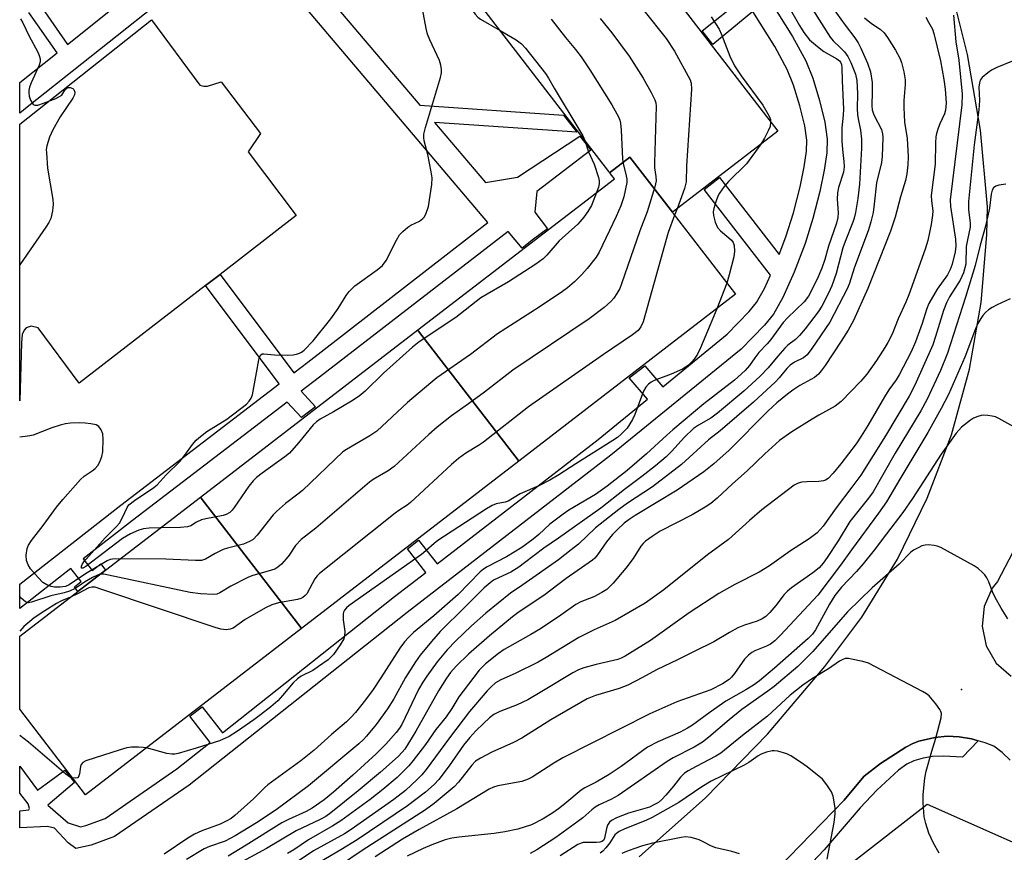
# Model space of a CAD drawing. Units: inches. Extents: x 1315759 to 1321759, y 485449 to 489449.
# Drawn here: x 1315759 to 1316004, y 486243 to 486450 of the extents above; entities that cross this region are included whole.
import ezdxf

# ---------------------------------------------------------------- set-up
doc = ezdxf.new("R2010")
doc.units = ezdxf.units.IN
doc.header["$MEASUREMENT"] = 0
for name, color, linetype in [('BLDG-Footprint', 5, 'Continuous'), ('ELEV-Spot Elevation', 7, 'Continuous'), ('NTRL-Trees', 3, 'Continuous'), ('TRANS-Non Street Sidewalk', 7, 'Continuous'), ('TRANS-Parking Lot', 4, 'Continuous'), ('Undefined', 1, 'Continuous')]:
    doc.layers.add(name, color=color, linetype=linetype)

msp = doc.modelspace()

# ---------------------------------------------------------------- linework, layer by layer
at = {"layer": 'BLDG-Footprint'}
for points, elevation in [([(1315921.39, 486402.16), (1315910.78, 486415.93), (1315905.74, 486412.04), (1315905.54, 486412.3), (1315874.15, 486453.04), (1315874.41, 486453.24), (1315905.2, 486476.97), (1315905.46, 486477.17), (1315947.66, 486422.41), (1315921.65, 486402.36)], 233.98), ([(1315921.39, 486402.16), (1315921.58, 486401.9), (1315937.13, 486381.72), (1315883.14, 486340.12), (1315882.94, 486340.38), (1315858.14, 486372.56), (1315857.94, 486372.82), (1315906.93, 486410.49), (1315905.94, 486411.78), (1315905.74, 486412.04), (1315910.78, 486415.93)], 235.18), ([(1315883.14, 486340.12), (1315828.98, 486298.39), (1315828.78, 486298.65), (1315803.95, 486330.88), (1315803.75, 486331.14), (1315857.94, 486372.82), (1315858.14, 486372.56), (1315882.94, 486340.38)], 233.78), ([(1315828.98, 486298.39), (1315775.13, 486256.9), (1315758.7, 486278.23), (1315758.7, 486296.49), (1315773.2, 486307.64), (1315780.12, 486312.97), (1315803.75, 486331.14), (1315803.95, 486330.88), (1315828.78, 486298.65)], 233.65)]:
    msp.add_lwpolyline(points, close=True, dxfattribs=dict(at, elevation=elevation))
at = {"layer": 'ELEV-Spot Elevation'}
msp.add_point((1315993.43, 486283.2, 206.27), dxfattribs=at)
at = {"layer": 'NTRL-Trees'}
msp.add_polyline3d([(1315947.39, 486225.42, 0), (1315984.89, 486254.58, 0), (1316022.39, 486237.92, 0)], dxfattribs=at)
at = {"layer": 'TRANS-Non Street Sidewalk'}
msp.add_lwpolyline([(1315947.77, 486238.66), (1315964.21, 486255.6), (1315965, 486256.47), (1315969.19, 486261.58), (1315973.31, 486264.69), (1315979.6, 486268.82), (1315981.35, 486269.75), (1315982.79, 486270.29), (1315986.81, 486271.21), (1315989.86, 486271.55), (1315992.91, 486271.34), (1315995.92, 486270.85), (1315997.64, 486270.38), (1315993.75, 486266.28), (1315989.01, 486266.56), (1315986.2, 486266.49), (1315983.91, 486266.05), (1315981.59, 486265.38), (1315979.87, 486264.53), (1315977.75, 486263.02), (1315972.33, 486258.06), (1315968.2, 486253.7), (1315959.21, 486243.23), (1315952.08, 486235.67)], dxfattribs=at)
for points in [[(1315833.52, 486458.29, 0), (1315858.45, 486428.88, 0), (1315894.26, 486426.39, 0), (1315897.56, 486422.12, 0), (1315862.1, 486424.58, 0), (1315874.79, 486409.6, 0), (1315882.78, 486410.91, 0), (1315898.3, 486421.15, 0), (1315901.03, 486417.62, 0), (1315887.64, 486407.33, 0), (1315887.07, 486402.17, 0), (1315890.23, 486398.06, 0), (1315886.8, 486395.43, 0), (1315883.96, 486393.24, 0), (1315880.42, 486397.41, 0), (1315833.43, 486361.04, 0), (1315828.86, 486357.54, 0), (1315832.44, 486353.62, 0), (1315828.98, 486350.96, 0), (1315825.35, 486354.85, 0), (1315786.83, 486325.34, 0), (1315774.52, 486315.74, 0), (1315776.75, 486312.88, 0), (1315778.89, 486314.55, 0), (1315780.12, 486312.97, 0), (1315773.2, 486307.64, 0), (1315772.32, 486308.76, 0), (1315774.02, 486310.08, 0), (1315771.46, 486313.36, 0), (1315758.7, 486303.41, 0), (1315758.7, 486309.48, 0), (1315783.9, 486329.13, 0), (1315823.4, 486359.38, 0), (1315805, 486383.88, 0), (1315808.63, 486386.69, 0), (1315827.04, 486362.17, 0), (1315830.52, 486364.83, 0), (1315875.42, 486399.58, 0), (1315814.61, 486471.33, 0), (1315760.58, 486428.35, 0), (1315758.71, 486426.86, 0), (1315758.71, 486434.53, 0), (1315768.04, 486441.95, 0), (1315761.01, 486452.02, 0)], [(1315945.43, 486455.44, 0), (1315951.32, 486446.04, 0), (1315954.64, 486439.97, 0), (1315956.39, 486435.57, 0), (1315958.09, 486430.05, 0), (1315959.36, 486424.63, 0), (1315959.94, 486420.4, 0), (1315959.87, 486417.03, 0), (1315959.26, 486412.64, 0), (1315958.16, 486407.37, 0), (1315956.44, 486400.62, 0), (1315954.47, 486394.4, 0), (1315951.73, 486387.21, 0), (1315948.9, 486380.91, 0), (1315946.57, 486376.77, 0), (1315944.32, 486374.06, 0), (1315938.5, 486368.02, 0), (1315906.03, 486341.58, 0), (1315855.28, 486302.35, 0), (1315800.92, 486259.3, 0), (1315782.35, 486246.51, 0), (1315776.55, 486244.35, 0), (1315772.69, 486243.55, 0), (1315770.78, 486244.94, 0), (1315767.34, 486248.63, 0), (1315765.65, 486249.02, 0), (1315758.7, 486248.66, 0), (1315758.7, 486252.9, 0), (1315760.94, 486253.14, 0), (1315761.11, 486253.48, 0), (1315760.79, 486254.65, 0), (1315758.7, 486257.34, 0), (1315758.7, 486264.06, 0), (1315763.1, 486258.09, 0), (1315769.95, 486263.09, 0), (1315772.32, 486260.02, 0), (1315765.7, 486254.3, 0), (1315770.76, 486249.92, 0), (1315773.85, 486248.97, 0), (1315775.15, 486249.24, 0), (1315779.99, 486251.04, 0), (1315797.9, 486263.38, 0), (1315806.19, 486269.94, 0), (1315801.12, 486276.52, 0), (1315804.19, 486278.88, 0), (1315809.22, 486272.34, 0), (1315852.16, 486306.35, 0), (1315859.97, 486312.39, 0), (1315855.33, 486318.28, 0), (1315858.12, 486320.43, 0), (1315862.76, 486314.54, 0), (1315902.88, 486345.55, 0), (1315915.17, 486355.56, 0), (1315910.66, 486360.91, 0), (1315914.55, 486363.91, 0), (1315918.97, 486358.66, 0), (1315935.06, 486371.76, 0), (1315940.54, 486377.44, 0), (1315942.37, 486379.65, 0), (1315944.37, 486383.2, 0), (1315945.84, 486386.47, 0), (1315929.31, 486407.85, 0), (1315933.14, 486410.81, 0), (1315948, 486391.67, 0), (1315949.69, 486396.07, 0), (1315951.57, 486402.02, 0), (1315953.22, 486408.52, 0), (1315954.27, 486413.5, 0), (1315954.81, 486417.44, 0), (1315954.87, 486420.11, 0), (1315954.37, 486423.7, 0), (1315953.2, 486428.72, 0), (1315951.61, 486433.88, 0), (1315950.04, 486437.81, 0), (1315946.95, 486443.48, 0), (1315941.47, 486452.21, 0), (1315931.45, 486443.99, 0), (1315928.83, 486447.38, 0), (1315938.91, 486455.49, 0)], [(1315763.64, 486454.03, 0), (1315770.63, 486444.01, 0), (1315784.28, 486454.87, 0)]]:
    msp.add_polyline3d(points, dxfattribs=at)
at = {"layer": 'TRANS-Parking Lot'}
for points in [[(1315913.08, 486241.48, 0), (1315929.64, 486256.17, 0), (1315945.11, 486272.01, 0), (1315959.42, 486288.9, 0), (1315968.64, 486301.24, 0), (1315977.48, 486315.69, 0), (1315984.93, 486330.89, 0), (1315990.93, 486346.71, 0), (1315995.43, 486363.03, 0), (1315998.4, 486379.7, 0), (1315999.8, 486396.57, 0), (1315999.92, 486403.56, 0), (1315998.21, 486422.62, 0), (1315994.93, 486441.47, 0), (1315991.63, 486454.81, 0)], [(1316009.92, 486324.44, 0), (1316002.41, 486310.12, 0), (1316001.13, 486308.42, 0), (1315999.09, 486303.88, 0), (1315998.57, 486298.93, 0), (1315999.61, 486294.07, 0), (1316002.12, 486289.77, 0), (1316005.83, 486286.47, 0)], [(1316005.55, 486265.54, 0), (1316003.56, 486267.47, 0), (1316001.48, 486269.01, 0), (1315999.36, 486269.91, 0), (1315997.64, 486270.38, 0), (1315995.92, 486270.85, 0), (1315992.91, 486271.34, 0), (1315989.86, 486271.55, 0), (1315986.81, 486271.21, 0), (1315982.79, 486270.29, 0), (1315981.35, 486269.75, 0), (1315979.6, 486268.82, 0), (1315973.31, 486264.69, 0), (1315969.19, 486261.58, 0), (1315965, 486256.47, 0), (1315964.21, 486255.6, 0), (1315947.77, 486238.66, 0)]]:
    msp.add_polyline3d(points, dxfattribs=at)
msp.add_polyline3d([(1315803.6, 486433.89, 0), (1315804.59, 486433.64, 0), (1315805.49, 486433.64, 0), (1315808.94, 486434.71, 0), (1315818.7, 486421.84, 0), (1315815.67, 486417.24, 0), (1315827.6, 486401.37, 0), (1315808.63, 486386.69, 0), (1315805, 486383.88, 0), (1315773.52, 486359.53, 0), (1315763.32, 486373.33, 0), (1315761.52, 486373.78, 0), (1315760.34, 486373.33, 0), (1315759.85, 486372.75, 0), (1315759.34, 486371.7, 0), (1315759.12, 486369.64, 0), (1315758.7, 486355.15, 0), (1315758.71, 486424.13, 0), (1315791.54, 486450.12, 0)], close=True, dxfattribs=at)
at = {"layer": 'Undefined'}
for p, q in [((1315922.55, 486403.06, 232), (1315921.96, 486401.42, 232)), ((1315934.97, 486384.53, 230), (1315932.45, 486378.11, 230))]:
    msp.add_line(p, q, dxfattribs=at)
for points, elevation in [([(1315862.09, 486468.68), (1315862.91, 486466.99), (1315866.14, 486462), (1315871.42, 486452.76), (1315872.21, 486451.53), (1315872.87, 486450.83), (1315873.58, 486450.32), (1315878.43, 486447.48)], 238), ([(1315793.75, 486323.45), (1315791, 486323.39), (1315789.53, 486323.27), (1315788.43, 486322.94), (1315786.33, 486321.97), (1315785.31, 486321.43), (1315784.34, 486320.8), (1315775.19, 486313.81), (1315774.42, 486313.39), (1315774.18, 486313.39), (1315774.12, 486313.47), (1315774.12, 486313.93), (1315774.25, 486314.31), (1315774.68, 486315.01), (1315775.25, 486315.7), (1315780.04, 486321), (1315782.81, 486323.84), (1315783.54, 486324.69), (1315784.36, 486326.09), (1315785.47, 486328.59), (1315785.94, 486329.25), (1315787.29, 486330.33), (1315792.13, 486333.57), (1315792.93, 486334.19), (1315795.19, 486336.71), (1315798.6, 486340.05), (1315799.89, 486341.6), (1315801.77, 486344.25), (1315802.72, 486345.36), (1315803.33, 486345.96), (1315805.38, 486347.48), (1315810.35, 486350.56), (1315815.19, 486354.34), (1315815.93, 486355.03), (1315816.43, 486355.82), (1315816.7, 486356.64), (1315817.75, 486362.15), (1315818.27, 486365.34), (1315818.46, 486366.08), (1315818.78, 486366.65), (1315819.1, 486366.85), (1315819.52, 486366.88), (1315822.25, 486366.65), (1315825.45, 486366.57), (1315826.89, 486366.62), (1315827.69, 486366.77), (1315828.43, 486367.03), (1315828.9, 486367.27), (1315829.59, 486367.79), (1315831.87, 486370.11), (1315836.25, 486375.58), (1315838.07, 486378.21), (1315840.09, 486381.44), (1315840.8, 486382.39), (1315842.26, 486383.86), (1315847.79, 486387.81), (1315849.12, 486388.93), (1315850.01, 486390.18), (1315852.61, 486395.25), (1315853.39, 486396.52), (1315854.16, 486397.36), (1315855.47, 486398.47), (1315856.22, 486398.93), (1315858.32, 486399.99), (1315859.19, 486400.61), (1315859.49, 486400.99), (1315859.9, 486401.73), (1315860.56, 486403.62), (1315861.42, 486409.06), (1315861.51, 486410.79), (1315861.3, 486412.23), (1315860.44, 486416.57), (1315859.55, 486420.02), (1315859.44, 486420.81), (1315859.46, 486421.63), (1315859.86, 486423.35), (1315863.58, 486435.81), (1315863.84, 486436.92), (1315863.88, 486437.76), (1315863.67, 486438.88), (1315863.3, 486439.99), (1315860.94, 486445.19), (1315860.39, 486446.58), (1315860.05, 486447.97), (1315858.87, 486454.24)], 238), ([(1315950.21, 486453.84), (1315953.08, 486448.75), (1315954.18, 486447.02), (1315955.61, 486445.19), (1315957.54, 486443.49), (1315959.14, 486442.3), (1315962.4, 486440.43), (1315963.04, 486439.92), (1315963.31, 486439.57), (1315963.56, 486438.99), (1315963.67, 486438.17), (1315963.68, 486434.96), (1315964.03, 486427.88), (1315963.98, 486426.42), (1315963.65, 486423.24), (1315963.66, 486419.92), (1315963.78, 486417.83), (1315964.17, 486414.86), (1315964.23, 486413.53), (1315964.03, 486412.14), (1315962.83, 486408.34), (1315962.51, 486407.04), (1315962.46, 486405.48), (1315962.73, 486401.99), (1315962.62, 486400.84), (1315962.28, 486399.45), (1315960.34, 486393.71), (1315959.37, 486390.41), (1315958.62, 486388.26), (1315957.45, 486385.52), (1315955.33, 486381.25), (1315954.27, 486379.85), (1315950.1, 486375.84), (1315948.99, 486374.65), (1315945.95, 486370.43), (1315945.02, 486369.33), (1315942.94, 486367.23), (1315941.92, 486365.89), (1315940.62, 486363.98), (1315939.53, 486362.7), (1315936.87, 486360.31), (1315929.27, 486354.38), (1315921.51, 486347.91), (1315920, 486346.61), (1315914.98, 486341.94), (1315910.08, 486337.76), (1315905.12, 486333.85), (1315902.21, 486331.8), (1315895.61, 486327.85), (1315894.13, 486326.87), (1315890.85, 486324.39), (1315888.07, 486321.81), (1315886.73, 486320.67), (1315883.89, 486318.59), (1315880.08, 486316.27), (1315875.21, 486313.76), (1315874.28, 486313.17), (1315873.48, 486312.52), (1315868.02, 486306.85), (1315861.92, 486301.56), (1315856.82, 486297.35), (1315855.58, 486296.16), (1315854.63, 486295.08), (1315853.48, 486293.45), (1315848.75, 486286.05), (1315846.78, 486283.14), (1315844.93, 486280.61), (1315842.37, 486277.47), (1315841.26, 486276.2), (1315840.15, 486275.09), (1315836.39, 486271.97), (1315832.11, 486268.06), (1315828.8, 486265.39), (1315820.52, 486259.38), (1315819.73, 486258.66), (1315817.01, 486255.88), (1315812.33, 486251.79), (1315811.39, 486251.05), (1315810.17, 486250.32), (1315808.63, 486249.56), (1315804.13, 486247.95), (1315802.31, 486247.07), (1315800.64, 486246.09), (1315794.7, 486242.13)], 228), ([(1315960.18, 486454.85), (1315964.42, 486448.81), (1315966.85, 486445.64), (1315967.67, 486444.41), (1315968.36, 486443.11), (1315969.99, 486439.32), (1315970.75, 486437.15), (1315971.22, 486434.53), (1315971.23, 486432.25), (1315971.07, 486428.73), (1315971.16, 486427.71), (1315971.62, 486426.48), (1315973.5, 486422.79), (1315973.78, 486421.74), (1315973.84, 486420.82), (1315973.65, 486416.07), (1315973.52, 486414.6), (1315972.27, 486409.48), (1315971.72, 486404.23), (1315971.41, 486402.09), (1315970.86, 486399.78), (1315970.26, 486397.8), (1315966.71, 486388.21), (1315965.55, 486384.47), (1315965.03, 486383.21), (1315960.6, 486374.8), (1315956.19, 486368.21), (1315954.95, 486366.61), (1315954.05, 486365.91), (1315951.84, 486364.81), (1315950.77, 486364.02), (1315949.96, 486363.2), (1315948.05, 486360.93), (1315947.09, 486359.91), (1315941.63, 486354.82), (1315933.29, 486347.65), (1315930.37, 486345.44), (1315923.68, 486339.31), (1315916.46, 486333.71), (1315910.17, 486329.62), (1315908.03, 486328.06), (1315902.25, 486323.48), (1315897.97, 486319.43), (1315896.19, 486317.96), (1315893.04, 486315.54), (1315884.12, 486309.24), (1315881.06, 486307.18), (1315874.91, 486302.22), (1315871.3, 486299.02), (1315867.43, 486295.33), (1315865.29, 486293.1), (1315862.76, 486290.05), (1315860.18, 486286.46), (1315859.18, 486284.99), (1315858.14, 486283.19), (1315853.95, 486274.42), (1315853.4, 486273.5), (1315852.57, 486272.42), (1315849.93, 486269.52), (1315847.55, 486267.13), (1315841.72, 486261.81), (1315836.93, 486257.57), (1315834.62, 486255.7), (1315831.63, 486253.62), (1315830.09, 486252.78), (1315825.73, 486250.78), (1315824.01, 486249.9), (1315815.17, 486244.33), (1315810.65, 486241.58)], 224), ([(1315956.37, 486452.67), (1315960.74, 486445.82), (1315961.44, 486444.95), (1315963.16, 486443.38), (1315964.28, 486442.15), (1315965.11, 486441.04), (1315965.88, 486439.52), (1315967.07, 486436.61), (1315967.41, 486435.05), (1315967.56, 486431.82), (1315967.48, 486428), (1315967.52, 486426.58), (1315967.68, 486425.49), (1315968.31, 486422.63), (1315968.53, 486420.39), (1315968.57, 486418.16), (1315968.25, 486413.69), (1315968.07, 486409.15), (1315967.62, 486405.63), (1315967.05, 486402.14), (1315966.74, 486400.73), (1315966.4, 486399.69), (1315964.43, 486394.85), (1315963.86, 486393.27), (1315962.23, 486386.9), (1315961.1, 486383.81), (1315960.31, 486381.96), (1315958.68, 486378.75), (1315957.75, 486377.35), (1315954.52, 486373.13), (1315953.11, 486371.43), (1315952.07, 486370.44), (1315950.21, 486369.01), (1315949.41, 486368.28), (1315947.67, 486366.31), (1315945.29, 486363.37), (1315943.3, 486361.34), (1315939.24, 486357.55), (1315932.63, 486352.1), (1315930.94, 486350.86), (1315927.88, 486349.12), (1315926.66, 486348.24), (1315924.44, 486346.08), (1315921.21, 486342.52), (1315919.82, 486341.2), (1315917.15, 486338.95), (1315913.81, 486336.29), (1315909.45, 486333.06), (1315903.52, 486328.4), (1315893.04, 486320.87), (1315889.38, 486318.42), (1315884.57, 486314.75), (1315883.12, 486313.72), (1315881.1, 486312.46), (1315878.01, 486311.04), (1315876.83, 486310.41), (1315875.93, 486309.8), (1315874.46, 486308.55), (1315869.77, 486303.79), (1315863.51, 486297.64), (1315861.32, 486295.13), (1315858.52, 486291.74), (1315857.32, 486290.08), (1315854.87, 486286.18), (1315851.92, 486280.87), (1315850.41, 486278.36), (1315847.56, 486274.41), (1315845.17, 486271.53), (1315844.4, 486270.71), (1315843.21, 486269.63), (1315830.69, 486259.13), (1315822.66, 486253.2), (1315817.73, 486249.91), (1315812.39, 486246.66), (1315809.92, 486245.38), (1315805.98, 486244.02), (1315804.67, 486243.46), (1315800.3, 486240.81)], 226), ([(1315991.43, 486451.28), (1315992.08, 486444.63), (1315992.76, 486440.1), (1315993.61, 486431.66), (1315993.53, 486428.98), (1315990.64, 486405.24), (1315990.71, 486403.57), (1315991.98, 486395.45), (1315992.06, 486393.69), (1315991.89, 486392.31), (1315991.13, 486389.22), (1315990.67, 486387.86), (1315989.94, 486386.59), (1315987.43, 486382.96), (1315985.35, 486379.41), (1315984.74, 486377.89), (1315983.67, 486374.4), (1315982.02, 486369.84), (1315980.88, 486367.33), (1315977.92, 486361.63), (1315977.15, 486360.37), (1315975.37, 486357.87), (1315974.28, 486356.18), (1315970.15, 486348.99), (1315968.47, 486346.31), (1315967.17, 486344.45), (1315963.37, 486339.41), (1315961.49, 486337.09), (1315960.25, 486335.82), (1315959.58, 486335.4), (1315959.08, 486335.21), (1315957.93, 486335.04), (1315954.92, 486334.99), (1315953.65, 486334.89), (1315952.73, 486334.65), (1315951.79, 486334.12), (1315943.73, 486327.96), (1315940.59, 486325.33), (1315935.38, 486320.61), (1315930.14, 486316.75), (1315919.23, 486308.02), (1315914.6, 486304.69), (1315907.12, 486300.35), (1315901.92, 486298.09), (1315898.08, 486296.12), (1315889.89, 486291.14), (1315887.93, 486290.03), (1315882.2, 486287.13), (1315878.61, 486285.57), (1315877.33, 486284.81), (1315876.23, 486283.86), (1315875.2, 486282.83), (1315870.82, 486277.67), (1315865.85, 486271.14), (1315859.99, 486263.24), (1315858.92, 486261.93), (1315857.8, 486260.71), (1315854.85, 486258.02), (1315851.97, 486255.77), (1315841.3, 486248.3), (1315839.66, 486247.22), (1315831.9, 486242.96), (1315827.4, 486239.86)], 218), ([(1315914.31, 486452.48), (1315919.87, 486445.5), (1315921.94, 486442.33), (1315925.81, 486435.22), (1315926.08, 486434.33), (1315926.13, 486432.86), (1315924.94, 486413.75), (1315924.83, 486409.8), (1315924.38, 486408.09), (1315922.55, 486403.06)], 232), ([(1315758.88, 486450.38), (1315759.45, 486449.38), (1315760.95, 486446.28), (1315763.21, 486442.07), (1315763.58, 486441.27), (1315763.78, 486440.47), (1315763.8, 486439.67), (1315763.59, 486438.84), (1315761.58, 486434.43), (1315761.18, 486433.35), (1315760.98, 486432.52), (1315760.94, 486431.94), (1315761.05, 486431.1), (1315761.41, 486430.09), (1315761.78, 486429.42), (1315762.09, 486429.07), (1315762.47, 486428.87), (1315763.22, 486428.89), (1315764.6, 486429.34), (1315767.67, 486430.57), (1315768.47, 486430.94), (1315769.17, 486431.4), (1315769.49, 486431.77), (1315770.14, 486432.88), (1315770.43, 486433.15), (1315770.76, 486433.3), (1315771.31, 486433.31), (1315771.9, 486433.07), (1315772.19, 486432.77), (1315772.42, 486432.15), (1315772.33, 486431.42), (1315771.97, 486430.65), (1315768.77, 486425.96), (1315766.96, 486422.73), (1315766.12, 486420.9), (1315765.42, 486418.7), (1315765.33, 486417.84), (1315765.34, 486416.97), (1315765.63, 486413.18), (1315766.95, 486405.39), (1315767.08, 486404.23), (1315766.9, 486402.56), (1315766.42, 486400.64), (1315765.98, 486399.61), (1315765.23, 486398.42), (1315758.91, 486389.28), (1315758.71, 486389.04)], 238), ([(1315903.35, 486450.49), (1315906.32, 486446.93), (1315910.62, 486441.08), (1315914.09, 486435.62), (1315916.12, 486432.02), (1315917.04, 486430.19), (1315917.26, 486429.44), (1315917.35, 486428.62), (1315916.93, 486414.46), (1315916.95, 486413.28), (1315917.29, 486411.06), (1315917.34, 486409.97), (1315917.05, 486408.53), (1315915.13, 486402.24), (1315913.28, 486397.58), (1315908.71, 486384.29), (1315908.26, 486383.19), (1315907.56, 486381.95), (1315906.76, 486380.77), (1315906.03, 486379.92), (1315904.39, 486378.44), (1315900.66, 486375.6), (1315881.66, 486362.78), (1315874.56, 486357.3), (1315870.6, 486354.37), (1315866.36, 486351.39), (1315862.73, 486348.55), (1315860.66, 486346.78), (1315852.02, 486338.77), (1315850.58, 486337.73), (1315846.81, 486335.52), (1315845.88, 486334.86), (1315832.52, 486323.42), (1315828.85, 486320.54), (1315827.42, 486319.04), (1315825.85, 486316.68), (1315825.15, 486315.75), (1315823.93, 486314.43), (1315823.05, 486313.64), (1315822.3, 486313.22), (1315821.5, 486312.91), (1315816.58, 486311.48), (1315815.54, 486311.11), (1315811.31, 486308.94), (1315808.56, 486307.24), (1315807.83, 486306.95), (1315807, 486306.85), (1315803.8, 486307.03), (1315801.18, 486307.33), (1315780.83, 486311.72), (1315779.68, 486311.92), (1315778.73, 486311.9)], 234), ([(1315891.16, 486450.28), (1315894.73, 486445.74), (1315897.28, 486442.74), (1315898.65, 486440.94), (1315900.84, 486437.69), (1315906.28, 486428.92), (1315907.94, 486425.94), (1315908.26, 486425.17), (1315908.48, 486424.35), (1315908.65, 486422.61), (1315908.92, 486415.52), (1315909.05, 486414.69), (1315909.9, 486411.24), (1315910.01, 486410.4), (1315910, 486409.57), (1315909.27, 486405.98), (1315908.52, 486403.81), (1315907.37, 486401.13), (1315903.16, 486392.23), (1315902.37, 486390.98), (1315900.17, 486388.17), (1315898.8, 486386.66), (1315896.96, 486384.83), (1315895.28, 486383.33), (1315894.01, 486382.41), (1315888.17, 486378.55), (1315877.8, 486371.89), (1315871.1, 486366.72), (1315862.66, 486360.87), (1315861.16, 486359.67), (1315855.4, 486354.73), (1315847.68, 486347.55), (1315845.98, 486346.41), (1315840.2, 486343.06), (1315839.26, 486342.41), (1315829.22, 486332.79), (1315828.06, 486331.84), (1315824.93, 486329.54), (1315822.7, 486327.59), (1315821.91, 486326.71), (1315817.92, 486321.62), (1315816.92, 486320.6), (1315815.98, 486320.06), (1315814.45, 486319.43), (1315810.52, 486318.44), (1315809.44, 486318.07), (1315807.41, 486317.09), (1315805.05, 486315.7), (1315804.01, 486315.36), (1315802.56, 486315.32), (1315795.13, 486315.7), (1315783.71, 486315.73)], 236), ([(1315969.26, 486450.63), (1315971.02, 486449.24), (1315973.18, 486447.8), (1315974.18, 486446.93), (1315975.04, 486445.79), (1315977.02, 486442.61), (1315978.11, 486440.56), (1315978.53, 486439.49), (1315979.09, 486437.22), (1315979.42, 486435.21), (1315979.41, 486434.06), (1315979.09, 486430), (1315979.05, 486428.28), (1315979.29, 486424.61), (1315979.94, 486420.6), (1315980.16, 486416.02), (1315980.09, 486413.98), (1315979.86, 486411.73), (1315979.52, 486410.13), (1315978.25, 486406.06), (1315976.89, 486400.92), (1315975.8, 486397.45), (1315970.15, 486383.15), (1315966.5, 486375.18), (1315965.18, 486372.76), (1315963.5, 486370.03), (1315959.44, 486363.96), (1315958.47, 486362.6), (1315957.81, 486361.82), (1315956.78, 486361), (1315953.17, 486358.96), (1315951.41, 486357.82), (1315950.05, 486356.81), (1315947.41, 486354.63), (1315945.3, 486352.65), (1315935.54, 486342.84), (1315931.71, 486339.42), (1315929.25, 486337.43), (1315922.58, 486332.87), (1315912.08, 486326.52), (1315910.64, 486325.59), (1315909.37, 486324.62), (1315907.7, 486323.09), (1315906.5, 486321.8), (1315905, 486319.97), (1315902.74, 486316.73), (1315902.08, 486315.96), (1315901.52, 486315.43), (1315894.91, 486310.84), (1315889.31, 486306.61), (1315883.22, 486302.54), (1315881.54, 486301.33), (1315875.82, 486296.56), (1315870.6, 486291.95), (1315867.49, 486288.98), (1315866.12, 486287.41), (1315865.1, 486286), (1315863.1, 486282.81), (1315857.46, 486272.77), (1315854.7, 486268.33), (1315854.07, 486267.53), (1315853.04, 486266.48), (1315848.65, 486262.6), (1315843.08, 486257.94), (1315836.24, 486252.41), (1315835.01, 486251.5), (1315833.56, 486250.73), (1315827.58, 486247.95), (1315820.18, 486243.49), (1315812.28, 486239.21)], 222), ([(1315984.54, 486450.84), (1315985.27, 486449.59), (1315986.19, 486447.79), (1315986.6, 486446.74), (1315988.26, 486439.94), (1315989.08, 486435.3), (1315989.37, 486432.88), (1315989.6, 486429.42), (1315989.51, 486427.65), (1315989.25, 486426.75), (1315988.06, 486424.25), (1315987.64, 486423.17), (1315987.21, 486421.81), (1315987.04, 486420.97), (1315986.95, 486419.51), (1315986.87, 486414.17), (1315985.92, 486406.35), (1315985.95, 486405.03), (1315986.28, 486402.49), (1315986.27, 486401.47), (1315985.89, 486399.16), (1315985.06, 486395.17), (1315984.41, 486393), (1315980.37, 486381.57), (1315979.6, 486379.74), (1315977.67, 486375.63), (1315976.14, 486371.79), (1315975.13, 486369.74), (1315974.39, 486368.47), (1315972.25, 486365.23), (1315969.88, 486361.83), (1315968.36, 486360.05), (1315963.49, 486354.95), (1315961.95, 486353.81), (1315957.89, 486351.61), (1315956.2, 486350.59), (1315951.15, 486347.41), (1315948.12, 486345.29), (1315944.43, 486341.97), (1315940.06, 486337.73), (1315936.34, 486334.48), (1315932.56, 486330.87), (1315930.97, 486329.56), (1315929.53, 486328.61), (1315926.3, 486326.72), (1315918.32, 486322.64), (1315916.37, 486321.36), (1315914.73, 486320.17), (1315914.1, 486319.57), (1315913.55, 486318.88), (1315911.58, 486315.8), (1315909.8, 486313.42), (1315906.66, 486309.65), (1315905.05, 486308.13), (1315903.84, 486307.36), (1315901.77, 486306.29), (1315898.58, 486305.03), (1315897.33, 486304.39), (1315893.62, 486301.74), (1315888.53, 486298.29), (1315886.12, 486296.87), (1315879.46, 486293.17), (1315878.03, 486292.15), (1315874.79, 486289.61), (1315873.2, 486288), (1315869.22, 486282.8), (1315868.2, 486281.36), (1315866.45, 486278.46), (1315864.97, 486276.32), (1315862.45, 486273.22), (1315859.86, 486269.5), (1315856.81, 486265.5), (1315855.69, 486264.14), (1315852.8, 486261.26), (1315849.24, 486258.24), (1315846.02, 486255.75), (1315838.72, 486250.41), (1315836.74, 486249.16), (1315830.66, 486245.72), (1315827.02, 486243.2), (1315825.43, 486242.27)], 220), ([(1315931.02, 486450.87), (1315933.07, 486447.79), (1315933.65, 486446.47), (1315935.7, 486441.06), (1315936.86, 486438.7), (1315938.57, 486436.21), (1315943.92, 486428.9), (1315945.55, 486426.11), (1315945.83, 486425.31), (1315945.88, 486424.72)], 230), ([(1315878.43, 486447.48), (1315882.45, 486445.13), (1315883.76, 486444.16), (1315884.75, 486443.06), (1315889.76, 486436.75), (1315890.53, 486435.61), (1315891.94, 486433.1), (1315898.33, 486422.5), (1315899.06, 486421.22), (1315899.56, 486420.06)], 238), ([(1316006.3, 486439.97), (1316002.27, 486438.26), (1316000.97, 486437.6), (1315999.99, 486436.92), (1315998.64, 486435.78), (1315998.13, 486435.12), (1315997.91, 486434.41), (1315997.8, 486433.37), (1315997.91, 486430.03), (1315997.8, 486427.68), (1315996.6, 486418.95), (1315995.21, 486404.89), (1315995.19, 486402.88), (1315995.58, 486399.48), (1315995.61, 486398.42), (1315994.93, 486395.33), (1315994.66, 486393.6), (1315994.55, 486389.26), (1315993.94, 486387.08), (1315993.14, 486385.27), (1315990.5, 486381.11), (1315989.69, 486379.55), (1315988.96, 486377.66), (1315987.02, 486371.18), (1315986.3, 486369.14), (1315981.81, 486359.02), (1315980.45, 486356.29), (1315974.48, 486346.43), (1315968.37, 486336.63), (1315966.16, 486333.61), (1315962.24, 486328.49), (1315958.98, 486323.88), (1315957.46, 486322.24), (1315955.5, 486320.73), (1315950.85, 486317.77), (1315945.64, 486314), (1315943.01, 486312.47), (1315936.94, 486309.37), (1315932.97, 486307.11), (1315925.61, 486302.31), (1315915.94, 486295.39), (1315909.61, 486291.45), (1315908.59, 486290.96), (1315907.78, 486290.68), (1315902.39, 486289.41), (1315899.32, 486288.55), (1315898.03, 486288.09), (1315896.56, 486287.31), (1315888.88, 486282.64), (1315885.34, 486280.6), (1315882.73, 486279.38), (1315878.4, 486277.73), (1315876.89, 486276.92), (1315875.81, 486276.09), (1315874.33, 486274.73), (1315872.42, 486272.85), (1315870.89, 486271.18), (1315869.34, 486269.26), (1315865.72, 486264.17), (1315863.17, 486260.76), (1315862.02, 486259.5), (1315859.86, 486257.58), (1315855.37, 486254.18), (1315842.8, 486245.73), (1315838.78, 486243.18), (1315832.13, 486239.32)], 216), ([(1315945.88, 486424.72), (1315945.73, 486423.58), (1315945.3, 486422.44), (1315944.39, 486420.64), (1315943.41, 486419.13)], 230), ([(1315899.56, 486420.06), (1315900.48, 486417.24), (1315901.86, 486414.19), (1315903.01, 486410.83), (1315903.13, 486410), (1315903.11, 486409.23), (1315902.94, 486408.42), (1315902.49, 486407.08)], 238), ([(1315943.41, 486419.13), (1315939.88, 486414.27), (1315935.37, 486409.88), (1315934.28, 486408.6), (1315933.16, 486406.96), (1315932.75, 486406.2), (1315932.22, 486404.81), (1315931.7, 486403.1), (1315931.57, 486402.24), (1315931.65, 486401.4), (1315932.09, 486399.71), (1315932.62, 486398.38), (1315933.35, 486397.51), (1315935.47, 486395.83), (1315936.12, 486395.23), (1315936.56, 486394.63), (1315936.82, 486393.92), (1315936.87, 486392.5), (1315936.67, 486391.06), (1315935.57, 486386.54), (1315934.97, 486384.53)], 230), ([(1315902.49, 486407.08), (1315901.19, 486403.86), (1315900.33, 486402.39), (1315899.36, 486400.97), (1315897.79, 486399.22), (1315893.19, 486395.08), (1315890.08, 486391.51), (1315889.18, 486390.6), (1315887.33, 486389.22), (1315880.55, 486384.86), (1315873.68, 486380.81), (1315867.44, 486375.92), (1315858.25, 486369.87), (1315856.61, 486368.53), (1315849.4, 486362.04), (1315844.8, 486357.6), (1315843.34, 486356.32), (1315841.39, 486355.07), (1315836.9, 486352.41), (1315833.6, 486350.59), (1315832.66, 486349.95), (1315831.86, 486349.14), (1315828.22, 486344.68), (1315825.94, 486342.12), (1315824.81, 486341.22), (1315819.14, 486337.09), (1315817.75, 486336), (1315816.89, 486335.21), (1315815.81, 486333.84), (1315812.18, 486328.55), (1315811.64, 486327.87), (1315811.05, 486327.31), (1315810.18, 486326.82), (1315809.4, 486326.55), (1315805.12, 486325.74), (1315804.01, 486325.45), (1315802.77, 486324.91), (1315801.33, 486324.01), (1315800.5, 486323.72), (1315798.75, 486323.56), (1315793.75, 486323.45)], 238), ([(1316004.47, 486409.15), (1316002.78, 486408.91), (1316002.01, 486408.7), (1316001.44, 486408.29), (1316001.11, 486407.67), (1316000.85, 486406.67), (1316000.4, 486403.18), (1315999.45, 486398.71), (1315998.08, 486393.95), (1315996.88, 486388.92), (1315994.48, 486381.02), (1315989.95, 486367.08), (1315988.2, 486362.74), (1315984.94, 486355.55), (1315983.35, 486352.65), (1315976.95, 486342.09), (1315971.43, 486332.49), (1315970.29, 486330.89), (1315965.65, 486325.03), (1315962.68, 486320.22), (1315959.99, 486316.07), (1315958.99, 486314.64), (1315958, 486313.52), (1315956.44, 486312.23), (1315951.1, 486308.49), (1315950.11, 486307.72), (1315949.26, 486306.83), (1315947.19, 486304.08), (1315945.69, 486302.35), (1315944.68, 486301.36), (1315943.78, 486300.77), (1315942.55, 486300.19), (1315939.33, 486299.2), (1315937.72, 486298.51), (1315935.61, 486297.38), (1315931.71, 486295.04), (1315926.79, 486292.66), (1315922.84, 486290.64), (1315917.44, 486288.12), (1315913.98, 486286.13), (1315910.25, 486284.28), (1315908.1, 486283.45), (1315902.22, 486281.67), (1315900.13, 486280.83), (1315891.13, 486275.58), (1315883.88, 486271.04), (1315881.81, 486270), (1315876.36, 486267.59), (1315873.54, 486266.08), (1315872.35, 486265.27), (1315871.37, 486264.34), (1315868.06, 486260.09), (1315866.97, 486258.91), (1315861.99, 486254.79), (1315859.89, 486253.21), (1315844.03, 486243.03), (1315838.42, 486239.21)], 214), ([(1315921.96, 486401.42), (1315920.34, 486397.09), (1315919.99, 486395.95), (1315914.09, 486374.88), (1315913.5, 486373.6), (1315912.83, 486372.71), (1315911.49, 486371.62), (1315904.25, 486366.69), (1315885.5, 486353.65), (1315874.28, 486344.87), (1315873.09, 486344.04), (1315869.89, 486342.07), (1315868.05, 486340.74), (1315866.33, 486339.24), (1315856.13, 486329.79), (1315855.24, 486329.12), (1315853.18, 486327.82), (1315852.28, 486327.16), (1315833.42, 486312.11), (1315832.82, 486311.51), (1315832.3, 486310.81), (1315830.24, 486307.07), (1315829.88, 486306.64), (1315829.24, 486306.13), (1315828.74, 486305.88), (1315827.91, 486305.63), (1315823.22, 486304.77), (1315821.56, 486304.28), (1315820, 486303.5), (1315814.9, 486300.61), (1315811.92, 486298.47), (1315811.2, 486298.19), (1315810.16, 486298.09), (1315808.82, 486298.21), (1315807.39, 486298.61), (1315779.2, 486308.14), (1315777.51, 486308.65), (1315776.68, 486308.72), (1315775.91, 486308.53), (1315773.31, 486307.11), (1315771.36, 486306.23)], 232), ([(1316005.56, 486380.62), (1316002.35, 486379.09), (1316001.07, 486378.41), (1316000.2, 486377.82), (1315999.42, 486377.18), (1315998.76, 486376.44), (1315998.25, 486375.7), (1315997.51, 486374.41), (1315996.92, 486373.11), (1315994.28, 486366.07), (1315990.24, 486356.75), (1315988.38, 486353.21), (1315985.04, 486347.28), (1315978.05, 486335.64), (1315974.75, 486330), (1315972.76, 486327.11), (1315966.06, 486318.01), (1315963.33, 486314.16), (1315957.62, 486306.69), (1315948.31, 486296.7), (1315946.91, 486295.35), (1315945.83, 486294.5), (1315944.82, 486293.99), (1315941.91, 486292.79), (1315941.2, 486292.37), (1315940.36, 486291.71), (1315939.4, 486290.7), (1315936.86, 486287.15), (1315936.14, 486286.28), (1315935.53, 486285.7), (1315933.89, 486284.59), (1315930.98, 486283.11), (1315922.52, 486280.12), (1315915.81, 486277.09), (1315894.06, 486266.16), (1315891.81, 486264.8), (1315886.45, 486261.3), (1315885.48, 486260.78), (1315883.88, 486260.27), (1315877.88, 486259.17), (1315876.77, 486258.81), (1315875.71, 486258.3), (1315867.64, 486253.4), (1315858.28, 486248.3), (1315854.13, 486245.82), (1315847.32, 486241.42)], 212), ([(1315932.45, 486378.11), (1315930.85, 486374.08), (1315928.4, 486368.35), (1315927.63, 486366.75), (1315926.85, 486365.51), (1315926.27, 486364.85), (1315925.38, 486364.06), (1315923.93, 486363.08), (1315921.11, 486361.81), (1315916.83, 486360.22), (1315916.07, 486359.84), (1315915.43, 486359.35), (1315914.76, 486358.53), (1315914.22, 486357.57), (1315912.06, 486351.77), (1315911.45, 486350.47), (1315910.08, 486348.34), (1315908.53, 486346.76), (1315907.69, 486346.04), (1315906.55, 486345.23), (1315897.3, 486339.48), (1315893.11, 486336.7), (1315890.85, 486335.39), (1315888.27, 486334.04), (1315883.49, 486331.93), (1315880.48, 486330.14), (1315879.69, 486329.89), (1315877.46, 486329.5), (1315876.46, 486329.06), (1315875.03, 486328.21), (1315862.94, 486320.34), (1315862.02, 486319.61), (1315859.95, 486317.71), (1315858.84, 486316.83), (1315840.82, 486304.1), (1315840.18, 486303.55), (1315839.64, 486302.94), (1315839.42, 486302.47), (1315839.31, 486301.95), (1315839.3, 486300.57), (1315839.73, 486297.63), (1315839.65, 486296.56), (1315839.46, 486295.79), (1315838.61, 486294.29), (1315836.88, 486291.9), (1315836.21, 486291.14), (1315835.59, 486290.6), (1315833.22, 486288.9), (1315831.75, 486287.95), (1315828.89, 486286.48), (1315827.94, 486285.84), (1315826.9, 486284.81), (1315824.23, 486281.65), (1315823.02, 486280.39), (1315821.29, 486278.84), (1315818.71, 486276.83), (1315817.05, 486275.59), (1315813, 486272.79), (1315810.88, 486271.47), (1315808.54, 486270.41), (1315802.68, 486268.53), (1315798.2, 486267.25), (1315797.35, 486267.07), (1315796.62, 486267.01), (1315795.34, 486267.2), (1315790.3, 486268.59)], 230), ([(1316008.75, 486347.4), (1316002.76, 486350.77), (1316001.95, 486351.14), (1316001.13, 486351.37), (1316000.01, 486351.52), (1315998.88, 486351.56), (1315998.33, 486351.5), (1315997.5, 486351.27), (1315996.43, 486350.79), (1315995.68, 486350.35), (1315993.42, 486348.58), (1315992.14, 486347.12), (1315988.4, 486341.85), (1315981.26, 486330.83), (1315978.84, 486327.31), (1315974.73, 486321.99), (1315971.72, 486317.91), (1315968.97, 486314.51), (1315967.29, 486312.56), (1315963.52, 486308.66), (1315961.87, 486306.65), (1315960.52, 486304.45), (1315957.08, 486298.03), (1315956.31, 486296.96), (1315955.27, 486295.93), (1315946.83, 486288.51), (1315943.13, 486285.36), (1315941.64, 486284.23), (1315939.71, 486283.06), (1315934.71, 486280.28), (1315930.78, 486277.56), (1315926.41, 486274.32), (1315925.17, 486273.51), (1315923.33, 486272.57), (1315917.74, 486270.16), (1315915.23, 486268.77), (1315908.59, 486264.01), (1315905.61, 486262), (1315902.4, 486260.1), (1315899.55, 486258.63), (1315898.62, 486258.08), (1315894.6, 486254.64), (1315893.01, 486253.38), (1315891.61, 486252.4), (1315889.18, 486250.91), (1315886.24, 486249.44), (1315882.85, 486248.31), (1315879.62, 486247.68), (1315876.97, 486247.28), (1315868.19, 486246.38), (1315866.45, 486246.14), (1315864.77, 486245.71), (1315861.42, 486244.48), (1315859.3, 486243.57), (1315855.26, 486241.58)], 210), ([(1315783.71, 486315.73), (1315781.83, 486315.66), (1315781.27, 486315.55), (1315780.46, 486315.23), (1315775.08, 486312.02), (1315771.04, 486309.24), (1315770.09, 486308.82), (1315768.75, 486308.65), (1315767.35, 486308.69), (1315766.52, 486308.85), (1315765.46, 486309.25), (1315764.5, 486309.85), (1315763.28, 486311.09), (1315761.39, 486313.3), (1315760.77, 486314.28), (1315760.37, 486315.34), (1315760.33, 486316.7), (1315760.58, 486318.35), (1315760.87, 486319.13), (1315761.67, 486320.33), (1315764.58, 486324.03), (1315767.91, 486328.65), (1315769.44, 486330.54), (1315773.89, 486335.55), (1315774.75, 486336.33), (1315776.72, 486337.67), (1315777.54, 486338.32), (1315778.14, 486339.02), (1315778.65, 486339.92), (1315779.15, 486341.28), (1315779.38, 486342.4), (1315779.54, 486345.56), (1315779.42, 486346.96), (1315779.01, 486347.94), (1315778.39, 486348.76), (1315777.74, 486349.14), (1315776.4, 486349.45), (1315775, 486349.6), (1315773.49, 486349.64), (1315771.39, 486349.59), (1315770.11, 486349.43), (1315768.8, 486349.11), (1315766.7, 486348.44), (1315762.02, 486346.61), (1315761.2, 486346.39), (1315760.02, 486346.22), (1315758.7, 486346.12)], 236), ([(1316005.01, 486300.82), (1316003.32, 486303.45), (1316001.81, 486306.24), (1316001.19, 486307.55), (1316000.26, 486310.03), (1315999.81, 486311.05), (1315999.31, 486311.75), (1315998.71, 486312.39), (1315997.6, 486313.38), (1315996.61, 486314.04), (1315988.29, 486318.56), (1315987.42, 486318.89), (1315986.61, 486319.07), (1315985.22, 486319.21), (1315984.41, 486319.19), (1315983.6, 486318.98), (1315982.81, 486318.62), (1315981.53, 486317.89), (1315980.82, 486317.38), (1315977.93, 486314.4), (1315971.18, 486308.55), (1315965.03, 486302.5), (1315956.42, 486292.67), (1315954.02, 486290.21), (1315952.65, 486288.95), (1315946.73, 486283.92), (1315945.15, 486282.72), (1315938.74, 486278.16), (1315935.57, 486275.62), (1315930.47, 486271.27), (1315928.9, 486270.08), (1315926.86, 486268.81), (1315921.59, 486266.11), (1315920.09, 486265.26), (1315907.91, 486256.73), (1315906.08, 486255.76), (1315903.14, 486254.38), (1315902.18, 486253.83), (1315901.33, 486253.19), (1315899.06, 486251.16), (1315897.85, 486250.22), (1315892.33, 486246.26), (1315887.6, 486243.19), (1315885.94, 486242.3)], 208), ([(1315778.73, 486311.9), (1315778.07, 486311.69), (1315776.83, 486311.07), (1315774.88, 486309.93), (1315772.52, 486308.39), (1315771.07, 486307.7), (1315769.79, 486307.29), (1315766.48, 486306.55), (1315761.65, 486304.92), (1315760.87, 486304.82), (1315760.15, 486305.06), (1315759.05, 486305.97), (1315758.7, 486306.33)], 234), ([(1315771.36, 486306.23), (1315769.1, 486305.25), (1315767.86, 486304.59), (1315764.93, 486302.8), (1315762.33, 486301.02), (1315761.19, 486300.17), (1315759.75, 486298.88), (1315758.7, 486297.73)], 232), ([(1315987.89, 486242.37), (1315986.44, 486244.85), (1315985.31, 486247.32), (1315984.56, 486249.75), (1315984.18, 486251.42), (1315983.87, 486254.93), (1315983.92, 486256.97), (1315984.36, 486261.04), (1315984.64, 486262.77), (1315986.07, 486267.81), (1315987.1, 486271.02), (1315988.35, 486276.11), (1315988.44, 486277.2), (1315988.33, 486277.71), (1315988.09, 486278.19), (1315987.07, 486279.57), (1315985.37, 486281.56), (1315984.72, 486282.12), (1315983.75, 486282.71), (1315970.24, 486289.72), (1315968.87, 486290.15), (1315966.08, 486290.77), (1315965.26, 486290.89), (1315964.46, 486290.87), (1315963.72, 486290.61), (1315963.01, 486290.2), (1315960.3, 486288.31), (1315956.31, 486285.92), (1315953.89, 486284.29), (1315950.76, 486281.74), (1315945.08, 486276.51), (1315938.88, 486271.73), (1315933.44, 486267.26), (1315932.22, 486266.53), (1315927.29, 486264), (1315925.32, 486262.89), (1315924.4, 486262.28), (1315923.39, 486261.3), (1315921.71, 486259.06), (1315919.8, 486256.8), (1315918.8, 486255.76), (1315917.94, 486255.04), (1315916.96, 486254.46), (1315915.66, 486253.86), (1315910.44, 486252.37), (1315907.45, 486251.17), (1315906.18, 486250.5), (1315905.69, 486250.06), (1315905.24, 486249.35), (1315904.97, 486248.55), (1315904.5, 486246.08), (1315904.19, 486245.56), (1315903.8, 486245.26), (1315903.31, 486245.1), (1315902.49, 486245), (1315899.19, 486245.01), (1315898.63, 486244.89), (1315897.84, 486244.55), (1315893.4, 486241.74)], 206), ([(1315771.87, 486261.14), (1315771.11, 486261.42), (1315770.16, 486262.06), (1315760.89, 486270.07), (1315758.69, 486271.73)], 230), ([(1315790.3, 486268.59), (1315789.47, 486268.75), (1315788.32, 486268.81), (1315786.58, 486268.77), (1315785.43, 486268.61), (1315783.72, 486268.12), (1315775.21, 486265.36), (1315774.47, 486265), (1315773.99, 486264.46), (1315773.85, 486263.98), (1315773.6, 486262.11), (1315773.46, 486261.64), (1315773.25, 486261.27), (1315773.11, 486261.14), (1315772.69, 486261.03), (1315771.87, 486261.14)], 230), ([(1315959.99, 486240.83), (1315961.71, 486249.97), (1315961.99, 486252.21), (1315961.98, 486253.58), (1315961.84, 486254.69), (1315961.43, 486256.61), (1315961.05, 486257.66), (1315959.93, 486259.42), (1315958.8, 486260.78), (1315954.98, 486263.87), (1315953.34, 486265.06), (1315950.91, 486266.65), (1315949.88, 486267.17), (1315947.64, 486267.8), (1315946.78, 486267.88), (1315946.24, 486267.84), (1315944.88, 486267.53), (1315943.56, 486267.03), (1315942.79, 486266.61), (1315940.44, 486265.01), (1315939.29, 486264.33), (1315931.06, 486260.29), (1315928.72, 486258.9), (1315922.99, 486254.96), (1315916.33, 486251.26), (1315914.79, 486250.53), (1315909.57, 486248.43), (1315908.09, 486247.75), (1315907.44, 486247.31), (1315907.06, 486246.9), (1315905.83, 486244.96), (1315904.81, 486243.66), (1315904.04, 486242.87), (1315903.38, 486242.37)], 204), ([(1315938.15, 486242.21), (1315936.2, 486242.81), (1315932.24, 486243.66), (1315931.17, 486244.1), (1315929.09, 486245.22), (1315928.03, 486245.7), (1315926.08, 486246.27), (1315924.68, 486246.43), (1315923.58, 486246.28), (1315916.47, 486244.89), (1315913.95, 486244.19), (1315911.78, 486243.48), (1315909.95, 486242.82), (1315908.77, 486242.3)], 202)]:
    msp.add_lwpolyline(points, dxfattribs=dict(at, elevation=elevation))

doc.saveas('drawing.dxf')
